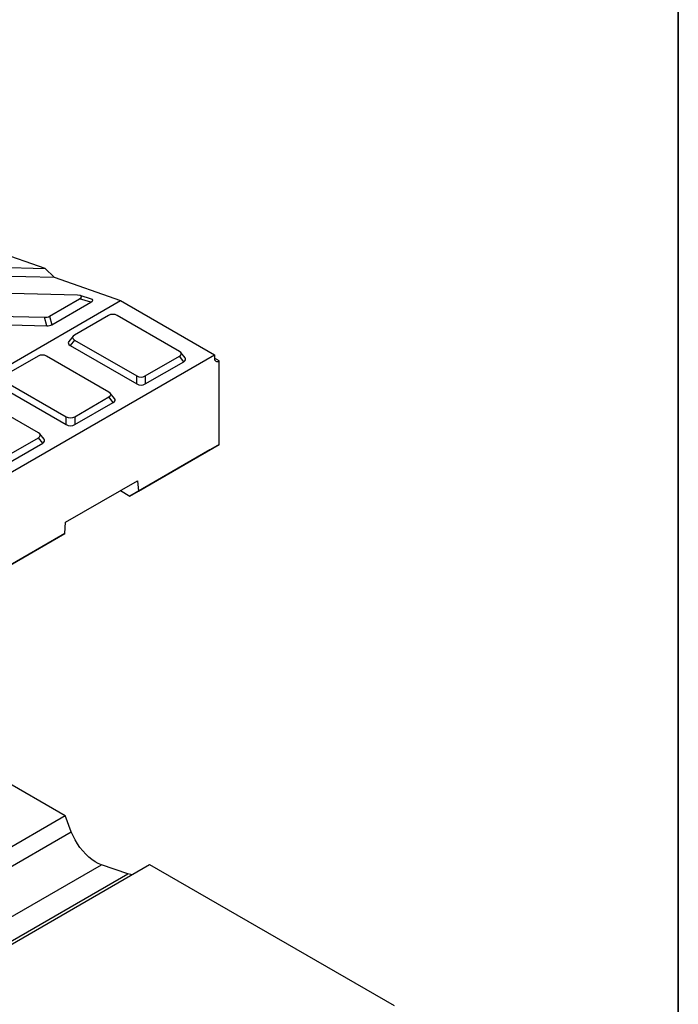
# Model space of a CAD drawing. Units: millimetres. Extents: x -327 to 447, y 1 to 417.
# Drawn here: x 382 to 415, y 184 to 233 of the extents above; entities that cross this region are included whole.
import ezdxf

# ---------------------------------------------------------------- set-up
doc = ezdxf.new("R2010")
doc.units = ezdxf.units.MM
doc.layers.add('FORMAT', color=7, linetype='Continuous')

msp = doc.modelspace()

# ---------------------------------------------------------------- linework, layer by layer
at = {"color": 7, "linetype": 'Continuous', "lineweight": 25}
for p, q in [((383.244565, 220.624585), (379.715459, 221.86974)), ((378.070236, 220.760668), (383.244565, 220.624585)), ((377.592105, 220.346119), (383.703486, 220.185392)), ((383.244565, 220.624585), (383.703486, 220.185392)), ((383.703486, 220.185392), (387.019915, 219.015274)), ((384.864123, 219.287341), (375.669117, 219.529167)), ((385.572105, 219.097388), (385.004026, 219.269124)), ((340.350867, 192.073807), (387.019915, 219.015274)), ((383.464745, 218.237326), (384.965023, 219.103418)), ((383.584956, 217.807041), (385.533103, 218.931682)), ((385.533103, 218.931682), (384.965023, 219.103418)), ((387.019915, 219.015274), (391.73396, 216.293914)), ((374.016157, 218.420298), (383.211163, 218.178473)), ((383.464745, 218.237326), (383.584956, 217.807041)), ((386.429172, 218.275255), (384.719207, 217.288113)), ((389.980589, 216.471705), (386.85641, 218.275255)), ((373.538026, 218.005749), (383.331374, 217.748187)), ((383.331374, 217.748187), (383.211163, 218.178473)), ((384.653628, 217.23459), (384.433808, 216.96241)), ((384.719207, 217.041474), (384.499387, 216.769294)), ((384.499387, 216.769294), (387.843386, 214.838845)), ((384.719207, 217.041474), (387.843386, 215.237924)), ((345.064912, 189.352446), (391.73396, 216.293914)), ((390.265988, 216.146002), (390.046168, 216.418182)), ((391.73396, 216.293914), (391.73396, 216.130606)), ((382.893639, 216.234235), (381.183673, 215.247093)), ((386.445055, 214.430685), (383.320876, 216.234235)), ((388.270624, 215.237924), (389.980589, 216.225066)), ((388.270624, 214.838845), (390.200409, 215.952886)), ((390.200409, 215.952886), (389.980589, 216.225066)), ((391.969662, 215.994494), (391.73396, 216.130562)), ((391.969662, 211.802917), (391.969662, 215.994494)), ((381.183673, 215.000454), (384.307852, 213.196904)), ((387.843386, 214.838845), (387.843386, 215.237924)), ((388.270624, 215.237924), (388.270624, 214.838845)), ((380.963853, 214.728274), (384.307852, 212.797824)), ((386.730454, 214.104981), (386.510634, 214.377162)), ((382.909521, 212.389664), (379.785342, 214.193215)), ((384.73509, 213.196904), (386.445055, 214.184046)), ((384.73509, 212.797824), (386.664875, 213.911865)), ((386.664875, 213.911865), (386.445055, 214.184046)), ((384.307852, 212.797824), (384.307852, 213.196904)), ((384.73509, 213.196904), (384.73509, 212.797824)), ((383.19492, 212.063961), (382.975101, 212.336141)), ((381.199556, 211.155883), (382.909521, 212.143025)), ((381.199556, 210.756804), (383.129341, 211.870845)), ((383.129341, 211.870845), (382.909521, 212.143025)), ((387.921481, 209.465952), (391.969662, 211.802917)), ((391.969662, 211.802917), (391.498258, 211.530693)), ((391.498258, 211.530693), (387.491319, 209.217537)), ((384.273973, 207.904651), (387.880239, 209.986504)), ((387.880239, 209.986504), (387.921481, 209.465952)), ((387.019762, 209.489761), (387.491319, 209.217537)), ((387.491319, 209.217537), (387.921481, 209.465952)), ((384.23273, 207.336482), (384.273973, 207.904651)), ((383.720083, 207.040448), (375.234802, 202.142)), ((375.664964, 202.390415), (384.23273, 207.336482)), ((384.23273, 207.336482), (383.720083, 207.040448)), ((380.9456, 195.098836), (384.245431, 193.193001)), ((380.238493, 190.878772), (384.245431, 193.193001)), ((384.559079, 192.384668), (384.245431, 193.193001)), ((380.504612, 190.042989), (384.559079, 192.384668)), ((338.93116, 163.50269), (386.071612, 190.728909)), ((366.096357, 177.810188), (388.488072, 190.742641)), ((387.396448, 190.281647), (386.071612, 190.728909)), ((388.488072, 190.742641), (400.744589, 183.663825)), ((340.255996, 163.055428), (387.396448, 190.281647))]:
    msp.add_line(p, q, dxfattribs=at)
at = {"color": 7, "linetype": 'Continuous', "lineweight": 25, "flags": 128}
for points in [[(386.071612, 190.728909), (385.912479, 190.793424), (385.75168, 190.879945), (385.591298, 190.987354), (385.433407, 191.114258), (385.280052, 191.259017), (385.133217, 191.419756), (384.994804, 191.594395), (384.866602, 191.780673), (384.750273, 191.976179), (384.647321, 192.178383), (384.559079, 192.384668)], [(387.602614, 190.23124), (387.540363, 190.242295), (387.396448, 190.281647)]]:
    msp.add_lwpolyline(points, dxfattribs=at)
at = {"color": 7, "linetype": 'Continuous', "lineweight": 25}
msp.add_arc((391.877651, 216.107297), 0.14557, 170.785963, 309.2032852, dxfattribs=at)
for centre, major_axis, ratio, start_param, end_param in [((384.451537, 219.087914), (0.617819, 0.131915), 0.242878067, 5.639705516, 7.072109063), ((385.019616, 218.916178), (0.617819, 0.131915), 0.242878067, 5.639705516, 6.698076273), ((383.239143, 218.388015), (0.33864, 0.013692), 0.618008291, 4.604714099, 5.41622905), ((386.642791, 218.098306), (0.333333, 0), 0.691513976, 0.875183006, 2.266409647), ((383.359354, 217.957729), (0.33864, 0.013692), 0.618008291, 4.604714099, 5.41622905), ((385.025725, 217.164794), (0.399289, 0), 0.481929671, 2.445979333, 3.837205974), ((384.805906, 216.892613), (0.399289, 0), 0.481929671, 2.77041521, 3.837205974), ((383.107257, 216.057285), (0.333333, 0), 0.691513976, 0.875183006, 2.266409647), ((389.67407, 216.348385), (0.399289, 0), 0.481929671, 5.587571987, 6.978798628), ((389.89389, 216.076205), (0.399289, 0), 0.481929671, 5.587571987, 6.654362751), ((388.057005, 215.414873), (0.333333, 0), 0.691513976, 4.01677566, 5.408002301), ((388.057005, 215.015794), (0.333333, 0), 0.691513976, 4.01677566, 5.408002301), ((386.138537, 214.307365), (0.399289, 0), 0.481929671, 5.587571987, 6.978798628), ((386.358356, 214.035185), (0.399289, 0), 0.481929671, 5.587571987, 6.654362751), ((384.521471, 213.373853), (0.333333, 0), 0.691513976, 4.01677566, 5.408002301), ((384.521471, 212.974774), (0.333333, 0), 0.691513976, 4.01677566, 5.408002301), ((382.603003, 212.266345), (0.399289, 0), 0.481929671, 5.587571987, 6.978798628), ((382.822822, 211.994165), (0.399289, 0), 0.481929671, 5.587571987, 6.654362751)]:
    msp.add_ellipse(centre, major_axis=major_axis, ratio=ratio, start_param=start_param, end_param=end_param, dxfattribs=at)
at = {"layer": 'FORMAT', "color": 7, "lineweight": 35}
msp.add_line((415, 291), (415, 5), dxfattribs=at)

doc.saveas('drawing.dxf')
